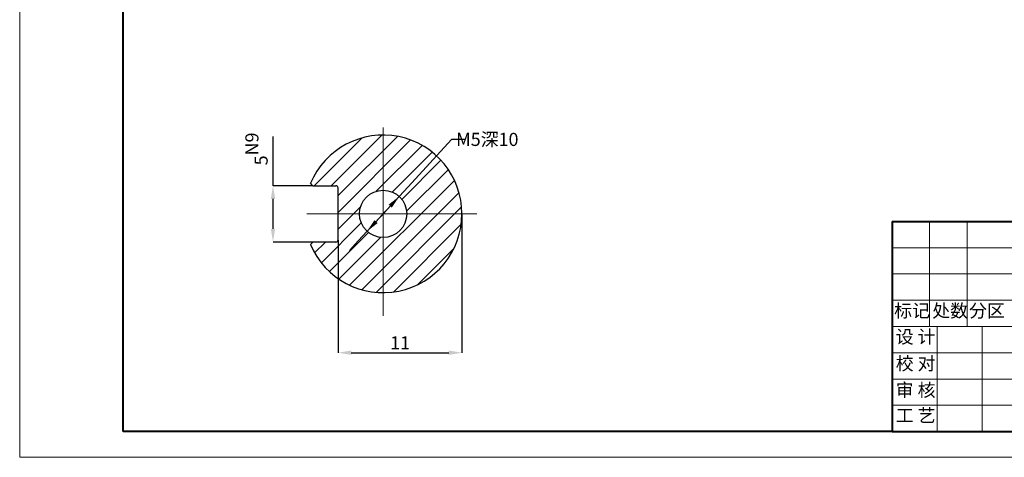
# Model space of a CAD drawing. Units: millimetres. Extents: x 0 to 420, y 0 to 297.
# Drawn here: x 0 to 263, y 0 to 117 of the extents above; entities that cross this region are included whole.
import ezdxf

# ---------------------------------------------------------------- set-up
doc = ezdxf.new("R2010")
doc.units = ezdxf.units.MM
doc.header["$PDSIZE"] = -1
doc.layers.get('0').update_dxf_attribs({"lineweight": 18})
doc.layers.add('粗', color=7, linetype='Continuous', lineweight=40)
doc.layers.add('表格', color=7, linetype='Continuous', lineweight=15)
doc.styles.add('SLDTEXTSTYLE2', font='txt', dxfattribs={"width": 0.7})
doc.styles.add('SLDTEXTSTYLE3', font='txt', dxfattribs={"width": 0.633333})
doc.styles.add('SLDTEXTSTYLE4', font='txt', dxfattribs={"width": 0.7})
doc.dimstyles.new('SLDDIMSTYLE10', dxfattribs={"dimtxt": 3.5, "dimasz": 3.5, "dimexe": 0, "dimexo": 0.0625, "dimgap": 0.875, "dimtad": 1, "dimlfac": 0.333333, "dimrnd": 1e-09, "dimzin": 12, "dimdsep": 46, "dimtxsty": 'SLDTEXTSTYLE4', "dimcen": 0.09, "dimdle": 7, "dimadec": 0, "dimazin": 3, "dimtfac": 1, "dimtofl": 0, "dimtmove": 0, "dimatfit": 3, "dimfxl": 1, "dimfrac": 2, "dimtolj": 1, "dimarcsym": 0})
doc.dimstyles.new('SLDDIMSTYLE11', dxfattribs={"dimtxt": 3.5, "dimasz": 3.5, "dimexe": 0, "dimexo": 0.0625, "dimgap": 0.875, "dimtad": 0, "dimtih": 1, "dimtoh": 1, "dimlfac": 0.333333, "dimrnd": 1e-09, "dimzin": 12, "dimdsep": 46, "dimtxsty": 'SLDTEXTSTYLE4', "dimcen": 0, "dimdle": 7, "dimadec": 0, "dimazin": 3, "dimtfac": 1, "dimtmove": 0, "dimatfit": 3, "dimfxl": 1, "dimfrac": 2, "dimtolj": 1, "dimarcsym": 0})
doc.dimstyles.new('SLDDIMSTYLE9', dxfattribs={"dimtxt": 3.5, "dimasz": 3.5, "dimexe": 0, "dimexo": 0.0625, "dimgap": 0.875, "dimtad": 1, "dimlfac": 0.333333, "dimrnd": 1e-09, "dimzin": 12, "dimdsep": 46, "dimtxsty": 'SLDTEXTSTYLE4', "dimcen": 0.09, "dimdle": 7, "dimadec": 0, "dimazin": 3, "dimtfac": 0.7, "dimtofl": 0, "dimtmove": 0, "dimatfit": 3, "dimfxl": 1, "dimfrac": 2, "dimtolj": 1, "dimarcsym": 0})

# ---------------------------------------------------------------- blocks, each defined once
blk = doc.blocks.new('*X15')
at = {"layer": 'Defpoints', "color": 0, "transparency": 16777216}
for p in [(78.34, 72.37), (67.7, 57.37), (78.34, 57.37)]:
    blk.add_point(p, dxfattribs=at)
at = {"layer": '表格', "color": 0, "linetype": 'Continuous', "lineweight": -2, "transparency": 16777216}
for p, q in [((67.7, 72.37), (67.7, 85.46)), ((78.28, 72.37), (67.7, 72.37)), ((67.7, 60.87), (67.7, 68.87)), ((78.28, 57.37), (67.7, 57.37))]:
    blk.add_line(p, q, dxfattribs=at)
at = {"layer": '表格', "color": 0, "transparency": 16777216}
for points in [[(67.12, 68.87), (68.28, 68.87), (67.7, 72.37)], [(67.12, 60.87), (68.28, 60.87), (67.7, 57.37)]]:
    blk.add_solid(points, dxfattribs=at)
at = {"layer": '表格', "color": 0, "transparency": 16777216, "insert": (64.53, 82.17), "char_height": 3.5, "width": 9.2744, "attachment_point": 5, "rotation": 90, "style": 'SLDTEXTSTYLE4'}
blk.add_mtext('\\A1;5\\SN9^ ;', dxfattribs=at)
blk = doc.blocks.new('*X16')
at = {"layer": 'Defpoints', "color": 0, "transparency": 16777216}
for p in [(118.06, 64.87), (85.06, 57.97), (118.06, 27.87)]:
    blk.add_point(p, dxfattribs=at)
at = {"layer": '表格', "color": 0, "linetype": 'Continuous', "lineweight": -2, "transparency": 16777216}
for p, q in [((118.06, 64.8), (118.06, 27.87)), ((85.06, 57.9), (85.06, 27.87)), ((88.56, 27.87), (114.56, 27.87))]:
    blk.add_line(p, q, dxfattribs=at)
at = {"layer": '表格', "color": 0, "transparency": 16777216}
for points in [[(88.56, 28.45), (88.56, 27.28), (85.06, 27.87)], [(114.56, 28.45), (114.56, 27.28), (118.06, 27.87)]]:
    blk.add_solid(points, dxfattribs=at)
at = {"layer": '表格', "color": 0, "transparency": 16777216, "insert": (101.56, 30.49), "char_height": 3.5, "width": 9.3319, "attachment_point": 5, "style": 'SLDTEXTSTYLE4'}
blk.add_mtext('\\A1;11', dxfattribs=at)
blk = doc.blocks.new('*X17')
at = {"layer": 'Defpoints', "color": 0, "transparency": 16777216}
for p in [(101.32, 69.5), (92.79, 60.23)]:
    blk.add_point(p, dxfattribs=at)
at = {"layer": '表格', "color": 0, "linetype": 'Continuous', "lineweight": -2, "transparency": 16777216}
for p, q in [((115.3, 84.71), (103.69, 72.08)), ((118.8, 84.71), (115.3, 84.71)), ((101.32, 69.5), (103.69, 72.08)), ((92.79, 60.23), (101.32, 69.5)), ((92.79, 60.23), (90.43, 57.65)), ((90.43, 57.65), (88.06, 55.07))]:
    blk.add_line(p, q, dxfattribs=at)
at = {"layer": '表格', "color": 0, "lineweight": -2, "transparency": 16777216}
for p, q in [((98.95, 66.93), (96.58, 64.35)), ((95.16, 62.8), (97.53, 65.38))]:
    blk.add_line(p, q, dxfattribs=at)
at = {"layer": '表格', "color": 0, "transparency": 16777216}
for points in [[(98.52, 67.32), (99.38, 66.53), (101.32, 69.5)], [(94.73, 63.2), (95.59, 62.41), (92.79, 60.23)]]:
    blk.add_solid(points, dxfattribs=at)
at = {"layer": '表格', "color": 0, "transparency": 16777216, "insert": (124.83, 84.71), "char_height": 3.5, "width": 17.0542, "attachment_point": 5, "style": 'SLDTEXTSTYLE4'}
blk.add_mtext('\\A1;M5深10', dxfattribs=at)
blk = doc.blocks.new('SW_CENTERMARKSYMBOL_0')
at = {"layer": '表格', "color": 0}
for p, q in [((0, 7.5), (0, 23)), ((0, 0), (0, 7.5)), ((-7.5, 0), (-20.37, 0)), ((0, 0), (-7.5, 0)), ((0, 0), (0, -7.5)), ((0, 0), (7.5, 0)), ((7.5, 0), (24.96, 0)), ((0, -7.5), (0, -27.19))]:
    blk.add_line(p, q, dxfattribs=at)

msp = doc.modelspace()

# ---------------------------------------------------------------- hatches: boundary and pattern name
at = {"linetype": 'Continuous', "lineweight": 0}
h = msp.add_hatch(dxfattribs=at)
h.set_pattern_fill('ANSI31', style=0, pattern_type=0)
h.set_pattern_definition([(45, (-47.5262, -4.4834), (-2.245064, 2.245064), [])])
edge = h.paths.add_edge_path(flags=0)
edge.add_line((78.343, 72.366), (84.458, 72.366))
edge.add_arc((84.458, 71.766), 0.6, 0, 90, ccw=False)
edge.add_line((85.058, 71.766), (85.058, 57.966))
edge.add_arc((84.458, 57.966), 0.6, 270, 360, ccw=False)
edge.add_line((84.458, 57.366), (78.343, 57.366))
edge.add_line((78.343, 57.366), (77.701, 56.724))
edge.add_arc((97.058, 64.866), 21, 202.81303, 517.18697)
edge.add_line((77.701, 73.008), (78.343, 72.366))
edge = h.paths.add_edge_path(flags=0)
edge.add_arc((97.058, 64.866), 6.3, 0, 360)

# ---------------------------------------------------------------- linework, layer by layer
at = {"color": 7, "linetype": 'Continuous', "lineweight": 30}
for p, q in [((78.343, 72.366), (77.701, 73.008)), ((78.343, 72.366), (84.458, 72.366)), ((85.058, 57.966), (85.058, 71.766)), ((77.701, 56.724), (78.343, 57.366)), ((84.458, 57.366), (78.343, 57.366))]:
    msp.add_line(p, q, dxfattribs=at)
at = {"color": 179, "linetype": 'Continuous', "lineweight": 15}
for p, q in [((312.719, 55.855), (232.719, 55.855)), ((312.719, 48.855), (232.719, 48.855)), ((312.719, 41.855), (232.719, 41.855)), ((312.719, 34.855), (232.719, 34.855)), ((312.719, 27.855), (232.719, 27.855)), ((312.719, 20.855), (232.719, 20.855)), ((312.719, 13.855), (232.719, 13.855))]:
    msp.add_line(p, q, dxfattribs=at)
at = {"color": 7, "linetype": 'Continuous', "lineweight": 30}
msp.add_circle((97.058, 64.866), 6.3, dxfattribs=at)
for centre, radius, start, end in [((97.058, 64.866), 21, 202.81303, 157.18697), ((84.458, 71.766), 0.6, 0, 90), ((84.458, 57.966), 0.6, 270, 0)]:
    msp.add_arc(centre, radius, start, end, dxfattribs=at)
at = {"layer": '粗'}
for p, q in [((27.719, 6.855), (27.719, 288.634)), ((232.719, 62.855), (412.719, 62.855)), ((232.719, 62.855), (232.719, 6.855)), ((232.719, 6.855), (27.719, 6.855)), ((232.719, 6.855), (412.719, 6.855))]:
    msp.add_line(p, q, dxfattribs=at)
at = {"layer": '表格', "lineweight": 15}
for p, q in [((0.177, 0), (0.177, 297)), ((242.719, 62.855), (242.719, 34.855)), ((252.719, 62.855), (252.719, 34.855)), ((244.719, 34.855), (244.719, 6.855)), ((256.719, 34.855), (256.719, 6.855)), ((420, 0), (0.177, 0))]:
    msp.add_line(p, q, dxfattribs=at)

# ---------------------------------------------------------------- block references
at = {"layer": '表格'}
msp.add_blockref('SW_CENTERMARKSYMBOL_0', (97.058, 64.866), dxfattribs=at)

# ---------------------------------------------------------------- texts
at = {"color": 7, "linetype": 'Continuous', "lineweight": 0, "char_height": 3.5, "attachment_point": 1}
for s, insert, width, style in [('标记', (233.267, 40.815), 13.38603, 'SLDTEXTSTYLE2'), ('处数', (243.426, 40.815), 13.30391, 'SLDTEXTSTYLE2'), ('分区', (253.225, 40.815), 13.05754, 'SLDTEXTSTYLE2'), ('设 计', (233.686, 33.872), 15.23184, 'SLDTEXTSTYLE3'), ('审 核', (233.686, 19.687), 14.90987, 'SLDTEXTSTYLE3'), ('工 艺', (233.686, 12.904), 15.13277, 'SLDTEXTSTYLE3')]:
    msp.add_mtext(s, dxfattribs=dict(at, insert=insert, width=width, style=style))
at = {"layer": '表格', "insert": (233.686, 26.742), "char_height": 3.5, "width": 15.30615, "attachment_point": 1, "style": 'SLDTEXTSTYLE3'}
msp.add_mtext('校 对', dxfattribs=at)

# ---------------------------------------------------------------- dimensions: what is measured, and where the dimension line sits
at = {"layer": '表格'}
dim = msp.add_linear_dim(base=(67.701, 57.366), p1=(78.343, 72.366), p2=(78.343, 57.366), angle=90, text='5\\SN9^ ;', dimstyle='SLDDIMSTYLE9', override={"dimsah": 1, "dimtol": 1, "dimtp": 0, "dimtm": 0.03}, dxfattribs=at)
dim.commit()
dim.dimension.update_dxf_attribs({"geometry": '*X15', "text_midpoint": (67.701, 82.17), "dimtype": 160})
dim = msp.add_diameter_dim_2p(p1=(92.795, 60.228), p2=(101.322, 69.504), text='M5深10', dimstyle='SLDDIMSTYLE11', override={"dimpost": '%%C<>', "dimsah": 1, "dimtzin": 12}, dxfattribs=at)
dim.commit()
dim.dimension.update_dxf_attribs({"geometry": '*X17', "text_midpoint": (124.829, 84.712), "dimtype": 163})
dim = msp.add_linear_dim(base=(118.058, 27.866), p1=(85.058, 57.966), p2=(118.058, 64.866), text='11', dimstyle='SLDDIMSTYLE10', override={"dimsah": 1, "dimtol": 1, "dimtp": 0, "dimtm": 0.1, "dimtzin": 0}, dxfattribs=at)
dim.commit()
dim.dimension.update_dxf_attribs({"geometry": '*X16', "text_midpoint": (101.558, 27.866), "dimtype": 160})

doc.saveas('drawing.dxf')
